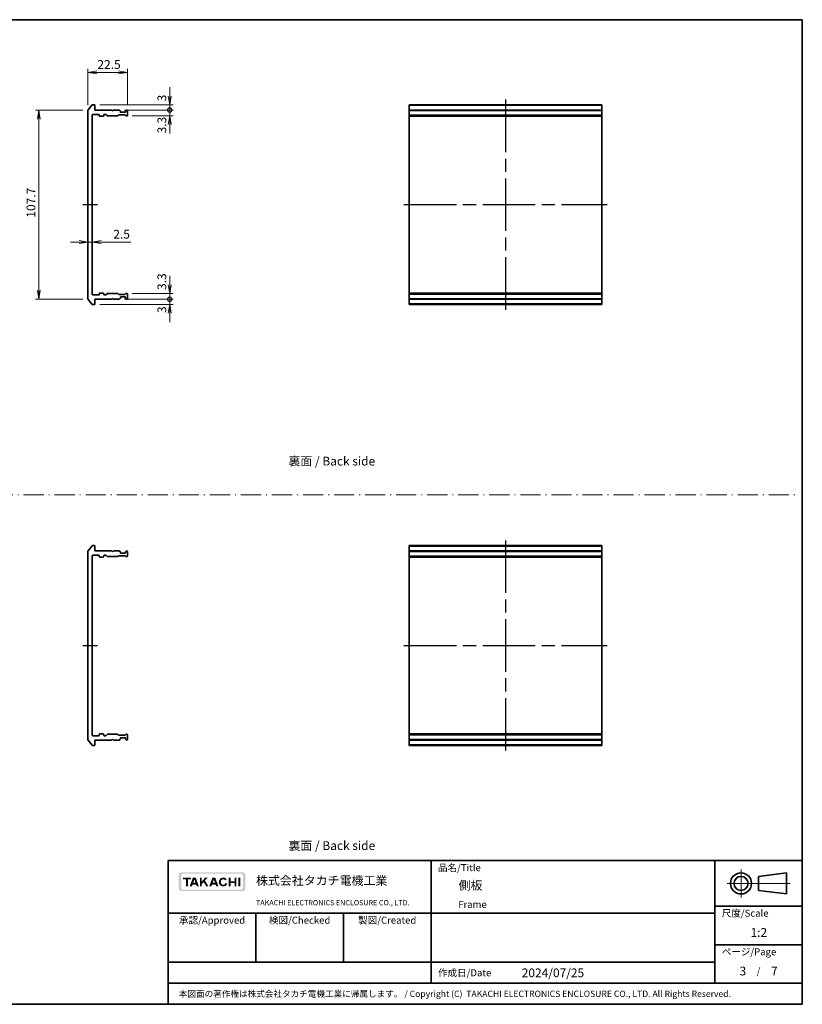
# Model space of a CAD drawing. Units: millimetres. Extents: x 36 to 9089, y 20 to 1425.
# Drawn here: x 3324 to 3771, y 20 to 582 of the extents above; entities that cross this region are included whole.
import ezdxf
from ezdxf.enums import TextEntityAlignment as Align

# ---------------------------------------------------------------- set-up
doc = ezdxf.new("R2010")
doc.units = ezdxf.units.MM
doc.header["$LTSCALE"] = 2.5
for name, pattern in [('AM_ISO08W050', [18, 12, -1.5, 3, -1.5]), ('AM_ISO08W050x2', [9, 6, -0.75, 1.5, -0.75]), ('DASH_DOT', [0.37, 0.24, -0.06, 0.01, -0.06])]:
    doc.linetypes.add(name, pattern=pattern)
doc.layers.get('Defpoints').update_dxf_attribs({"lineweight": 25})
for name, color, linetype, lineweight in [('AM_7', 4, 'AM_ISO08W050', 25), ('Border (ISO)', 7, 'Continuous', 35), ('Dimension (ISO)', 7, 'Continuous', 18), ('Dimension (ISO) @ 1', 7, 'Continuous', 18), ('Hatch (ISO)', 1, 'Continuous', 18), ('Sketch Geometry (ISO)', 7, 'Continuous', 18), ('Symbol (ISO)', 7, 'Continuous', 18), ('Title (ISO)', 7, 'Continuous', 35), ('Visible (ISO)', 7, 'Continuous', 35), ('Visible Narrow (ISO)', 7, 'Continuous', 25)]:
    doc.layers.add(name, color=color, linetype=linetype, lineweight=lineweight)
doc.styles.add('Note Text (TK)', font='MS PGothic.ttf')
doc.styles.add('文字スタイル40', font='MS PGothic.ttf')
doc.styles.add('文字スタイル67', font='arial.ttf')
doc.dimstyles.new('Default - Method 1b (TK)', dxfattribs={"dimscale": 2.5, "dimtxt": 2.5, "dimasz": 2.5, "dimexe": 1, "dimexo": 1.499999999999999, "dimgap": 1, "dimtad": 1, "dimrnd": 1e-08, "dimdsep": 46, "dimtxsty": 'Note Text (TK)', "dimblk": 'OPEN', "dimcen": 0.09, "dimdle": 5, "dimclrd": 100, "dimclre": 100, "dimclrt": 7, "dimadec": 1, "dimazin": 1, "dimtfac": 1, "dimtmove": 0, "dimatfit": 3, "dimldrblk": 'OPEN', "dimfxl": 1, "dimtolj": 1, "dimlwd": -1, "dimlwe": -1, "dimarcsym": 0})

# ---------------------------------------------------------------- blocks, each defined once
blk = doc.blocks.new('図面枠 tk図枠')
at = {"layer": 'Border (ISO)'}
for p, q in [((14.49999999999999, 289), (405.4999999999999, 289)), ((14.49999999999999, 289), (14.50000000000001, 8.000000000000007)), ((405.4999999999999, 289), (405.4999999999999, 8.000000000000007)), ((14.50000000000001, 8.000000000000007), (405.4999999999999, 8.000000000000007))]:
    blk.add_line(p, q, dxfattribs=at)
blk = doc.blocks.new('表題欄 コピー版 tk表題欄')
at = {"layer": 'Hatch (ISO)'}
h = blk.add_hatch(color=256, dxfattribs=at)
edge = h.paths.add_edge_path(flags=0)
edge.add_arc((95.444849922821, 237.346881026017), 0.5958259999999996, 269.9999999999897, 360)
edge.add_line((96.040675922821, 237.3468810260171), (96.04067592282095, 240.7585970260168))
edge.add_arc((95.44484992282096, 240.7585970260169), 0.5958259999999996, 0, 90.0000000000068)
edge.add_line((95.44484992282091, 241.3544230260169), (79.00658192282103, 241.3544230260169))
edge.add_arc((79.00658192282103, 240.7585970260169), 0.5958259999999996, 90, 180)
edge.add_line((78.41075592282102, 240.7585970260168), (78.41075592282081, 237.3468810260171))
edge.add_arc((79.00658192282081, 237.3468810260168), 0.5958259999999996, 180, 270.0000000000205)
edge.add_line((79.00658192282103, 236.7510550260168), (95.44484992282091, 236.751055026017))
edge = h.paths.add_edge_path()
edge.add_line((77.70882392282107, 241.0034570260169), (77.70882392282107, 237.1020210260171))
edge.add_arc((78.41075592282097, 237.102021026017), 0.7019319999998935, 180, 270.000000000008)
edge.add_line((78.41075592282105, 236.4000890260172), (96.04067592282101, 236.4000890260172))
edge.add_arc((96.040675922821, 237.102021026017), 0.7019319999998921, 270, 360)
edge.add_line((96.7426079228209, 237.1020210260171), (96.74260792282098, 241.0034570260169))
edge.add_arc((96.04067592282107, 241.003457026017), 0.7019319999998921, 0, 90.00000000000873)
edge.add_line((96.04067592282095, 241.705389026017), (78.41075592282105, 241.7053890260169))
edge.add_arc((78.41075592282105, 241.0034570260169), 0.7019319999999984, 90.00000000000072, 180)
for points in [[(78.94128592282102, 240.1954190260171), (78.94128592282102, 239.7056990260171), (79.79013392282097, 239.7056990260171), (79.79013392282097, 237.7060090260171), (80.37779792282102, 237.7060090260171), (80.37779792282102, 239.7056990260171), (81.22664592282104, 239.7056990260171), (81.22664592282104, 240.1954190260171)], [(85.55355153134052, 237.7060090260171), (84.81294043548178, 238.9396854897348), (84.28739592282106, 238.3724785432585), (84.28739592282106, 237.7060090260171), (83.76502792282103, 237.7060090260171), (83.76502792282103, 240.1954190260171), (84.28739592282106, 240.1954190260171), (84.28739592282106, 239.1472136578642), (85.2586086041826, 240.1954190260171), (85.97643794456017, 240.1954190260171), (85.18872726044239, 239.3452627384302), (86.172817922821, 237.7060090260171)], [(91.96090243223207, 240.1954190260171), (91.96090243223207, 237.7060090260171), (92.4791894322321, 237.7060090260171), (92.4791894322321, 238.7058540260171), (93.63819343223211, 238.7058540260171), (93.63819343223211, 237.7060090260171), (94.15648043223207, 237.7060090260171), (94.15648043223207, 240.1954190260171), (93.63819343223211, 240.1954190260171), (93.63819343223211, 239.195574026017), (92.4791894322321, 239.195574026017), (92.4791894322321, 240.1954190260171)], [(94.71149643223212, 240.1954190260171), (94.71149643223212, 237.7060090260171), (95.2338644322322, 237.7060090260171), (95.2338644322322, 240.1954190260171)]]:
    blk.add_hatch(color=256, dxfattribs=at).paths.add_polyline_path(points)
h = blk.add_hatch(color=256, dxfattribs=at)
h.paths.add_polyline_path([(82.45967999495221, 238.7589070260171), (81.8218998506899, 238.7589070260171), (82.14078992282104, 239.627313026017)], flags=0)
h.paths.add_polyline_path([(82.64850318183746, 238.2447010260171), (81.63307666380464, 238.2447010260171), (81.43526189659153, 237.7060090260171), (80.81854592282102, 237.7060090260171), (81.73268992282102, 240.1954190260171), (82.54888992282102, 240.1954190260171), (83.46303392282098, 237.7060090260171), (82.84631794905052, 237.7060090260171)])
h = blk.add_hatch(color=256, dxfattribs=at)
h.paths.add_polyline_path([(87.39654585068993, 238.7589070260171), (88.03432599495216, 238.7589070260171), (87.71543592282107, 239.627313026017)], flags=0)
h.paths.add_polyline_path([(87.00990789659151, 237.7060090260171), (87.20772266380467, 238.2447010260171), (88.22314918183736, 238.2447010260171), (88.42096394905047, 237.7060090260171), (89.03767992282091, 237.7060090260171), (88.123535922821, 240.1954190260171), (87.30733592282104, 240.1954190260171), (86.39319192282105, 237.7060090260171)])
h = blk.add_hatch(color=256, dxfattribs=at)
edge = h.paths.add_edge_path()
edge.add_arc((90.39257192282079, 238.9507140260171), 1.273272000000011, 38.55054079078439, 336.5820184016556)
edge.add_line((91.56096443223191, 238.4446700260172), (91.04202846323602, 238.6694270587604))
edge.add_ellipse((90.392571922821, 238.9507140260171), major_axis=(0, -0.7998759999999119), ratio=0.8673469387756529, start_angle=128.5505407907963, end_angle=426.582018401653, ccw=False)
edge.add_line((90.96328818027123, 239.4055047731898), (91.38834540645578, 239.7442231660233))
at = {"layer": 'Title (ISO)'}
for p, q in [((74.70882392282105, 245.052739026017), (255.7088239228211, 245.052739026017)), ((74.70882392282105, 204.052739026017), (74.70882392282105, 245.052739026017)), ((149.7088239228211, 245.052739026017), (149.7088239228211, 210.052739026017)), ((230.7088239228211, 245.052739026017), (230.7088239228211, 210.052739026017)), ((255.7088239228211, 245.052739026017), (255.7088239228211, 204.052739026017)), ((243.2088239228211, 240.552739026017), (251.2088239228211, 241.552739026017)), ((243.2088239228211, 240.552739026017), (243.2088239228211, 236.552739026017)), ((251.2088239228211, 235.552739026017), (251.2088239228211, 241.552739026017)), ((243.2088239228211, 236.552739026017), (251.2088239228211, 235.552739026017)), ((230.7088239228211, 232.052739026017), (255.7088239228211, 232.052739026017)), ((74.70882392282105, 230.052739026017), (230.7088239228211, 230.0527390260171)), ((99.70882392282105, 230.052739026017), (99.70882392282108, 216.052739026017)), ((124.708823922821, 230.052739026017), (124.708823922821, 216.052739026017)), ((230.7088239228211, 221.052739026017), (255.7088239228211, 221.052739026017)), ((74.70882392282105, 216.052739026017), (230.7088239228211, 216.052739026017)), ((255.7088239228211, 210.052739026017), (74.70882392282105, 210.052739026017)), ((74.70882392282105, 204.052739026017), (255.7088239228211, 204.052739026017))]:
    blk.add_line(p, q, dxfattribs=at)
at = {"layer": 'Title (ISO)', "color": 4, "linetype": 'Continuous', "lineweight": 18}
for p, q in [((238.2088239228211, 242.5527390260171), (238.2088239228211, 234.552739026017)), ((252.2088239228211, 238.552739026017), (234.2088239228211, 238.552739026017))]:
    blk.add_line(p, q, dxfattribs=at)
at = {"layer": 'Title (ISO)'}
for radius in [3, 2]:
    blk.add_circle((238.2088239228211, 238.5527390260171), radius, dxfattribs=at)
at = {"layer": 'Title (ISO)', "color": 1, "char_height": 2.000000029802322, "line_spacing_factor": 1.5, "style": 'Note Text (TK)'}
for s, insert, attachment_point in [('\\fＭＳ Ｐゴシック|b0|i0;{\\H2.0000;品名/Title}', (151.708823922821, 243.052739026017), 4), ('\\fＭＳ Ｐゴシック|b0|i0;{\\H2.0000;尺度/Scale}', (232.7088239228211, 230.052739026017), 4), ('\\fＭＳ Ｐゴシック|b0|i0;{\\H2.0000;承認/Approved}', (87.20882392282105, 228.052739026017), 5), ('\\fＭＳ Ｐゴシック|b0|i0;{\\H2.0000;検図/Checked}', (112.208823922821, 228.0527390260171), 5), ('\\fＭＳ Ｐゴシック|b0|i0;{\\H2.0000;製図/Created}', (137.208823922821, 228.052739026017), 5), ('\\fＭＳ Ｐゴシック|b0|i0;{\\H2.0000;ページ/Page}', (232.7088239228211, 219.052739026017), 4), ('\\fＭＳ Ｐゴシック|b0|i0;{\\H2.0000;作成日/Date}', (151.708823922821, 213.052739026017), 4)]:
    blk.add_mtext(s, dxfattribs=dict(at, insert=insert, attachment_point=attachment_point))
at = {"layer": 'Title (ISO)', "color": 7, "line_spacing_factor": 1.5, "style": 'Note Text (TK)'}
for s, insert, char_height, attachment_point in [('株式会社タカチ電機工業', (99.74260792282095, 239.052739026017), 2.5, 4), ('\\fArial|b0|i0;{\\H1.4986;TAKACHI ELECTRONICS ENCLOSURE CO., LTD.}', (99.74260792282095, 233.052739026017), 1.49859994649887, 4), ('\\fＭＳ Ｐゴシック|b0|i0;{\\H2.0000;/}', (243.2088239228211, 213.5527390260171), 2.000000029802322, 5), ('\\fMS PGothic|b0|i0;{\\H1.8000;本図面の著作権は株式会社タカチ電機工業に帰属します。 / Copyright (C)\xa0 TAKACHI ELECTRONICS ENCLOSURE CO., LTD. All Rights Reserved.}', (77.70882392282107, 207.052739026017), 1.800000071525573, 4)]:
    blk.add_mtext(s, dxfattribs=dict(at, insert=insert, char_height=char_height, attachment_point=attachment_point))
at = {"layer": 'Title (ISO)', "color": 7}
for tag, p, height, style in [('<品名>_001', (157.524164831912, 236.7388185714716), 2.5, 'Note Text (TK)'), ('<Title>_001', (157.708823922821, 231.5520568828656), 2.000000029802322, '文字スタイル67'), ('<尺度>_001', (240.9218921046393, 223.302739026017), 2.5, 'Note Text (TK)'), ('<型番>_001', (157.6576875571527, 219.9930798731327), 3.000000119209289, '文字スタイル40'), ('作成日_001', (175.6108125591847, 211.7814322078352), 2.5, 'Note Text (TK)'), ('<ページ_No.>_001', (237.7997330137302, 212.302739026017), 2.5, 'Note Text (TK)'), ('<総ページ数>_001', (246.7926307410029, 212.302739026017), 2.5, 'Note Text (TK)')]:
    blk.add_attdef(tag, p, '', height=height, dxfattribs=dict(at, style=style))
at = {"layer": 'Title (ISO)', "color": 7, "style": 'Note Text (TK)'}
blk.add_attdef('<部品サイズ>', text='', height=2.5, dxfattribs=at).set_placement((112.208823922821, 213.052739026017), align=Align.MIDDLE_CENTER)
blk = doc.blocks.new('_Open')
at = {"color": 0, "linetype": 'ByBlock', "lineweight": -2}
for p, q in [((-1, 0.1666666666666666), (0, 0)), ((-1, -0.1666666666666666), (0, 0)), ((0, 0), (-1, 0))]:
    blk.add_line(p, q, dxfattribs=at)
blk = doc.blocks.new('*D43')
at = {"layer": 'Defpoints', "color": 0}
for p in [(3362.880497842109, 530.2742288917945), (3334.849864648083, 422.5742288917938), (3362.880497842109, 422.5742288917938)]:
    blk.add_point(p, dxfattribs=at)
at = {"layer": 'Dimension (ISO)', "color": 100}
for p, q in [((3359.880497842109, 530.2742288917945), (3332.849864648083, 530.2742288917945)), ((3334.849864648083, 525.2742288917946), (3334.849864648083, 427.5742288917938)), ((3359.880497842109, 422.5742288917938), (3332.849864648083, 422.5742288917938))]:
    blk.add_line(p, q, dxfattribs=at)
at = {"layer": 'Dimension (ISO)', "color": 100, "xscale": 5, "yscale": 5, "zscale": 5}
for p, rotation in [((3334.849864648083, 530.2742288917945), 90), ((3334.849864648083, 422.5742288917938), 270)]:
    blk.add_blockref('_Open', p, dxfattribs=dict(at, rotation=rotation))
at = {"layer": 'Dimension (ISO)', "color": 7, "insert": (3330.349864648082, 469.0236607099776), "char_height": 5, "attachment_point": 4, "rotation": 90, "style": 'Note Text (TK)'}
blk.add_mtext('\\A1;107.7', dxfattribs=at)
blk = doc.blocks.new('*D44')
at = {"layer": 'Defpoints', "color": 0}
for p in [(3385.380497842107, 551.9242288917958), (3362.880497842107, 530.2742288917943), (3385.380497842107, 530.1242288917928)]:
    blk.add_point(p, dxfattribs=at)
at = {"layer": 'Dimension (ISO)', "color": 100}
for p, q in [((3362.880497842107, 533.2742288917943), (3362.880497842107, 553.9242288917957)), ((3367.880497842107, 551.9242288917958), (3380.380497842107, 551.9242288917958)), ((3385.380497842107, 533.1242288917929), (3385.380497842107, 553.9242288917957))]:
    blk.add_line(p, q, dxfattribs=at)
at = {"layer": 'Dimension (ISO)', "color": 100, "xscale": 5, "yscale": 5, "zscale": 5, "rotation": 180}
blk.add_blockref('_Open', (3362.880497842107, 551.9242288917958), dxfattribs=at)
at = {"layer": 'Dimension (ISO)', "color": 100, "xscale": 5, "yscale": 5, "zscale": 5}
blk.add_blockref('_Open', (3385.380497842107, 551.9242288917958), dxfattribs=at)
at = {"layer": 'Dimension (ISO)', "color": 7, "insert": (3368.306634205743, 556.4242288917958), "char_height": 5, "attachment_point": 4, "style": 'Note Text (TK)'}
blk.add_mtext('\\A1;22.5', dxfattribs=at)
blk = doc.blocks.new('*D45')
at = {"layer": 'Defpoints', "color": 0}
for p in [(3362.880497842107, 461.6495261609598), (3365.380497842107, 461.2439361404067), (3365.380497842107, 455.0564226142815)]:
    blk.add_point(p, dxfattribs=at)
at = {"layer": 'Dimension (ISO)', "color": 100}
for p, q in [((3357.880497842107, 455.0564226142815), (3352.880497842106, 455.0564226142815)), ((3362.880497842107, 455.0564226142815), (3365.380497842107, 455.0564226142815)), ((3370.380497842107, 455.0564226142815), (3387.391861597849, 455.0564226142815))]:
    blk.add_line(p, q, dxfattribs=at)
at = {"layer": 'Dimension (ISO)', "color": 100, "xscale": 5, "yscale": 5, "zscale": 5}
blk.add_blockref('_Open', (3362.880497842107, 455.0564226142815), dxfattribs=at)
at = {"layer": 'Dimension (ISO)', "color": 100, "xscale": 5, "yscale": 5, "zscale": 5, "rotation": 180}
blk.add_blockref('_Open', (3365.380497842107, 455.0564226142815), dxfattribs=at)
at = {"layer": 'Dimension (ISO)', "color": 7, "insert": (3377.380497961485, 459.5564226142815), "char_height": 5, "attachment_point": 4, "style": 'Note Text (TK)'}
blk.add_mtext('\\A1;2.5', dxfattribs=at)
blk = doc.blocks.new('_DotSmall')
at = {"color": 0, "linetype": 'ByBlock', "const_width": 0.5}
blk.add_lwpolyline([(-0.0625, 0, 1), (0.0625, 0, 1)], format="xyb", close=True, dxfattribs=at)
blk = doc.blocks.new('*D46')
at = {"layer": 'Defpoints', "color": 0}
for p in [(3380.756233773396, 422.424228891796), (3409.571051362877, 422.424228891796), (3366.580497842107, 419.424228891796)]:
    blk.add_point(p, dxfattribs=at)
at = {"layer": 'Dimension (ISO)', "color": 100}
for p, q in [((3409.571051362877, 422.424228891796), (3409.571051362877, 427.4242288917959)), ((3383.756233773397, 422.424228891796), (3411.571051362876, 422.424228891796)), ((3409.571051362877, 419.424228891796), (3409.571051362877, 422.424228891796)), ((3369.580497842108, 419.424228891796), (3411.571051362876, 419.424228891796)), ((3409.571051362877, 414.4242288917959), (3409.571051362877, 409.424228891796))]:
    blk.add_line(p, q, dxfattribs=at)
at = {"layer": 'Dimension (ISO)', "color": 100, "xscale": 5, "yscale": 5, "zscale": 5}
for name, p, rotation in [('_DotSmall', (3409.571051362877, 422.424228891796), 270), ('_Open', (3409.571051362877, 419.424228891796), 90)]:
    blk.add_blockref(name, p, dxfattribs=dict(at, rotation=rotation))
at = {"layer": 'Dimension (ISO)', "color": 7, "insert": (3405.071051362869, 414.5673573939205), "char_height": 5, "attachment_point": 4, "rotation": 90, "style": 'Note Text (TK)'}
blk.add_mtext('\\A1;3', dxfattribs=at)
blk = doc.blocks.new('*D47')
at = {"layer": 'Defpoints', "color": 0}
for p in [(3380.756233773396, 422.424228891796), (3385.080497842107, 425.7242288917953), (3409.57105136288, 425.7242288917953)]:
    blk.add_point(p, dxfattribs=at)
at = {"layer": 'Dimension (ISO)', "color": 100}
for p, q in [((3409.57105136288, 430.7242288917953), (3409.57105136288, 435.7242288917952)), ((3383.756233773397, 422.424228891796), (3411.57105136288, 422.424228891796)), ((3388.080497842107, 425.7242288917953), (3411.57105136288, 425.7242288917953)), ((3409.57105136288, 422.424228891796), (3409.57105136288, 425.7242288917953)), ((3409.57105136288, 422.424228891796), (3409.57105136288, 417.424228891796))]:
    blk.add_line(p, q, dxfattribs=at)
at = {"layer": 'Dimension (ISO)', "color": 100, "xscale": 5, "yscale": 5, "zscale": 5}
for name, p, rotation in [('_Open', (3409.57105136288, 425.7242288917953), 270), ('_DotSmall', (3409.57105136288, 422.424228891796), 90)]:
    blk.add_blockref(name, p, dxfattribs=dict(at, rotation=rotation))
at = {"layer": 'Dimension (ISO)', "color": 7, "insert": (3405.071051362869, 427.7435913628998), "char_height": 5, "attachment_point": 4, "rotation": 90, "style": 'Note Text (TK)'}
blk.add_mtext('\\A1;3.3', dxfattribs=at)
blk = doc.blocks.new('*D51')
at = {"layer": 'Defpoints', "color": 0}
for p in [(3366.580497842107, 533.424228891796), (3380.756233773396, 530.424228891796), (3409.571051362877, 530.424228891796)]:
    blk.add_point(p, dxfattribs=at)
at = {"layer": 'Dimension (ISO)', "color": 100}
for p, q in [((3409.571051362877, 538.424228891796), (3409.571051362877, 543.424228891796)), ((3369.580497842108, 533.424228891796), (3411.571051362876, 533.424228891796)), ((3383.756233773397, 530.424228891796), (3411.571051362876, 530.424228891796)), ((3409.571051362877, 533.424228891796), (3409.571051362877, 530.424228891796)), ((3409.571051362877, 530.424228891796), (3409.571051362877, 525.424228891796))]:
    blk.add_line(p, q, dxfattribs=at)
at = {"layer": 'Dimension (ISO)', "color": 100, "xscale": 5, "yscale": 5, "zscale": 5}
for name, p, rotation in [('_Open', (3409.571051362877, 533.424228891796), 270), ('_DotSmall', (3409.571051362877, 530.424228891796), 90)]:
    blk.add_blockref(name, p, dxfattribs=dict(at, rotation=rotation))
at = {"layer": 'Dimension (ISO)', "color": 7, "insert": (3405.071051362869, 535.3833731169437), "char_height": 5, "attachment_point": 4, "rotation": 90, "style": 'Note Text (TK)'}
blk.add_mtext('\\A1;3', dxfattribs=at)
blk = doc.blocks.new('*D52')
at = {"layer": 'Defpoints', "color": 0}
for p in [(3380.756233773396, 530.424228891796), (3385.080497842107, 527.1242288917967), (3409.571051362882, 527.1242288917967)]:
    blk.add_point(p, dxfattribs=at)
at = {"layer": 'Dimension (ISO)', "color": 100}
for p, q in [((3409.571051362882, 530.424228891796), (3409.571051362882, 535.4242288917959)), ((3383.756233773397, 530.424228891796), (3411.571051362882, 530.424228891796)), ((3409.571051362882, 530.424228891796), (3409.571051362882, 527.1242288917967)), ((3388.080497842107, 527.1242288917967), (3411.571051362882, 527.1242288917967)), ((3409.571051362882, 522.1242288917967), (3409.571051362882, 517.1242288917967))]:
    blk.add_line(p, q, dxfattribs=at)
at = {"layer": 'Dimension (ISO)', "color": 100, "xscale": 5, "yscale": 5, "zscale": 5}
for name, p, rotation in [('_DotSmall', (3409.571051362882, 530.424228891796), 270), ('_Open', (3409.571051362882, 527.1242288917967), 90)]:
    blk.add_blockref(name, p, dxfattribs=dict(at, rotation=rotation))
at = {"layer": 'Dimension (ISO)', "color": 7, "insert": (3405.071051362869, 517.093502784328), "char_height": 5, "attachment_point": 4, "rotation": 90, "style": 'Note Text (TK)'}
blk.add_mtext('\\A1;3.3', dxfattribs=at)

msp = doc.modelspace()

# ---------------------------------------------------------------- linework, layer by layer
at = {"layer": 'AM_7'}
for p, q in [((3601.262494308457, 536.4242288917957), (3601.262494308457, 416.4242288917957)), ((3543.262494308458, 476.4242288917958), (3659.262494308457, 476.4242288917958)), ((3601.262494308457, 284.8141590492705), (3601.262494308457, 164.8141590492705)), ((3543.262494308458, 224.8141590492705), (3659.262494308457, 224.8141590492705))]:
    msp.add_line(p, q, dxfattribs=at)
at = {"layer": 'AM_7', "linetype": 'AM_ISO08W050x2'}
for p, q in [((3359.880497842107, 476.4242288917958), (3368.380497842107, 476.4242288917958)), ((3359.880497842107, 224.8141590492705), (3368.380497842107, 224.8141590492705))]:
    msp.add_line(p, q, dxfattribs=at)
at = {"layer": 'Sketch Geometry (ISO)', "color": 4, "linetype": 'DASH_DOT', "lineweight": 18, "ltscale": 19.16461944580078}
msp.add_line((2989.313850733657, 310.8186075411468), (3769.313850733657, 310.8186075411468), dxfattribs=at)
at = {"layer": 'Visible (ISO)'}
for p, q in [((3362.880497842107, 530.3156139112397), (3362.880497842107, 422.5328438723481)), ((3362.950031458228, 530.5076692311413), (3365.290543942023, 533.3162842116944)), ((3366.580497842107, 533.4242288917957), (3365.521010325902, 533.4242288917957)), ((3366.880497842107, 530.4242288917958), (3366.880497842107, 533.1242288917929)), ((3376.380497842107, 530.4242288917958), (3366.880497842107, 530.4242288917958)), ((3376.880497842107, 529.9242288917958), (3376.380497842107, 530.4242288917958)), ((3377.380497842107, 530.4242288917958), (3376.880497842107, 529.9242288917958)), ((3380.756233773394, 530.4242288917958), (3377.380497842107, 530.4242288917958)), ((3380.96836580775, 530.3363609261505), (3381.292629876463, 530.0120968574374)), ((3381.380497842107, 529.4242288917957), (3381.380497842107, 529.7999648230834)), ((3384.080497842108, 529.1242288917929), (3381.680497842108, 529.1242288917929)), ((3384.380497842107, 529.7999648230834), (3384.380497842107, 529.4242288917957)), ((3384.46836580775, 530.0120968574374), (3384.792629876463, 530.3363609261505)), ((3385.080497842107, 530.4242288917958), (3385.004761910819, 530.4242288917958)), ((3385.380497842107, 527.4242288917958), (3385.380497842107, 530.1242288917928)), ((3546.262494308458, 533.1242288917929), (3546.262494308458, 533.4242288917957)), ((3656.262494308458, 533.4242288917957), (3546.262494308458, 533.4242288917957)), ((3546.262494308458, 530.4242288917958), (3546.262494308458, 533.1242288917929)), ((3546.262494308458, 530.1242288917928), (3546.262494308458, 530.4242288917958)), ((3656.262494308458, 530.4242288917958), (3546.262494308458, 530.4242288917958)), ((3546.262494308458, 527.4242288917958), (3546.262494308458, 530.1242288917928)), ((3656.262494308458, 533.4242288917957), (3656.262494308458, 533.1242288917929)), ((3656.262494308458, 533.1242288917929), (3656.262494308458, 530.4242288917958)), ((3656.262494308458, 530.4242288917958), (3656.262494308458, 530.1242288917928)), ((3656.262494308458, 530.1242288917928), (3656.262494308458, 527.4242288917958)), ((3365.380497842107, 425.224228891795), (3365.380497842107, 527.6242288917964)), ((3365.680497842108, 527.9242288917957), (3369.080497842108, 527.9242288917957)), ((3369.380497842107, 527.6242288917964), (3369.380497842107, 527.224228891795)), ((3369.680497842108, 526.9242288917958), (3371.580497842108, 526.9242288917958)), ((3371.880497842107, 527.224228891795), (3371.880497842107, 527.6242288917964)), ((3372.180497842108, 527.9242288917957), (3373.006233773394, 527.9242288917957)), ((3373.842629876462, 527.2120968574382), (3373.21836580775, 527.8363609261504)), ((3374.054761910818, 527.1242288917928), (3379.706233773395, 527.1242288917928)), ((3380.242629876462, 527.5363609261512), (3379.918365807751, 527.2120968574382)), ((3380.454761910818, 527.6242288917964), (3383.956233773395, 527.6242288917964)), ((3384.492629876462, 527.2120968574382), (3384.168365807751, 527.5363609261512)), ((3384.704761910818, 527.1242288917928), (3385.080497842107, 527.1242288917928)), ((3546.262494308458, 527.1242288917928), (3546.262494308458, 527.4242288917958)), ((3546.262494308458, 526.9242288917958), (3546.262494308458, 527.1242288917928)), ((3546.262494308458, 527.1242288917928), (3656.262494308458, 527.1242288917928)), ((3546.262494308458, 526.9242288917958), (3656.262494308458, 526.9242288917958)), ((3546.262494308458, 425.9242288917958), (3546.262494308458, 526.9242288917958)), ((3656.262494308458, 527.4242288917958), (3656.262494308458, 527.1242288917928)), ((3656.262494308458, 527.1242288917928), (3656.262494308458, 526.9242288917958)), ((3656.262494308458, 526.9242288917958), (3656.262494308458, 425.9242288917958)), ((3365.290543942023, 419.5321735718971), (3362.950031458228, 422.3407885524502)), ((3369.080497842108, 424.9242288917957), (3365.680497842108, 424.9242288917957)), ((3366.880497842107, 419.7242288917951), (3366.880497842107, 422.4242288917958)), ((3366.880497842107, 422.4242288917958), (3376.380497842107, 422.4242288917958)), ((3369.380497842107, 425.6242288917928), (3369.380497842107, 425.224228891795)), ((3371.580497842108, 425.9242288917958), (3369.680497842108, 425.9242288917958)), ((3371.880497842107, 425.224228891795), (3371.880497842107, 425.6242288917928)), ((3373.006233773394, 424.9242288917957), (3372.180497842108, 424.9242288917957)), ((3373.21836580775, 425.0120968574374), (3373.842629876462, 425.6363609261497)), ((3379.706233773395, 425.724228891795), (3374.054761910818, 425.724228891795)), ((3376.380497842107, 422.4242288917958), (3376.880497842107, 422.9242288917958)), ((3376.880497842107, 422.9242288917958), (3377.380497842107, 422.4242288917958)), ((3377.380497842107, 422.4242288917958), (3380.756233773394, 422.4242288917958)), ((3379.918365807751, 425.6363609261497), (3380.242629876462, 425.3120968574403)), ((3383.956233773395, 425.224228891795), (3380.454761910818, 425.224228891795)), ((3381.292629876463, 422.8363609261505), (3380.96836580775, 422.5120968574374)), ((3381.380497842107, 423.0484929605081), (3381.380497842107, 423.4242288917958)), ((3381.680497842108, 423.7242288917951), (3384.080497842108, 423.7242288917951)), ((3384.168365807751, 425.3120968574403), (3384.492629876462, 425.6363609261497)), ((3384.380497842107, 423.4242288917958), (3384.380497842107, 423.0484929605081)), ((3384.792629876463, 422.5120968574374), (3384.46836580775, 422.8363609261505)), ((3384.704761910818, 425.724228891795), (3385.080497842107, 425.724228891795)), ((3385.004761910819, 422.4242288917958), (3385.080497842107, 422.4242288917958)), ((3385.380497842107, 422.724228891795), (3385.380497842107, 425.4242288917957)), ((3546.262494308458, 425.724228891795), (3546.262494308458, 425.9242288917958)), ((3656.262494308458, 425.9242288917958), (3546.262494308458, 425.9242288917958)), ((3546.262494308458, 425.4242288917957), (3546.262494308458, 425.724228891795)), ((3656.262494308458, 425.724228891795), (3546.262494308458, 425.724228891795)), ((3546.262494308458, 422.724228891795), (3546.262494308458, 425.4242288917957)), ((3546.262494308458, 422.4242288917958), (3546.262494308458, 422.724228891795)), ((3546.262494308458, 419.7242288917951), (3546.262494308458, 422.4242288917958)), ((3546.262494308458, 422.4242288917958), (3656.262494308458, 422.4242288917958)), ((3656.262494308458, 425.9242288917958), (3656.262494308458, 425.724228891795)), ((3656.262494308458, 425.724228891795), (3656.262494308458, 425.4242288917957)), ((3656.262494308458, 422.724228891795), (3656.262494308458, 425.4242288917957)), ((3656.262494308458, 422.724228891795), (3656.262494308458, 422.4242288917958)), ((3656.262494308458, 422.4242288917958), (3656.262494308458, 419.7242288917951)), ((3365.521010325902, 419.4242288917958), (3366.580497842107, 419.4242288917958)), ((3546.262494308458, 419.4242288917958), (3546.262494308458, 419.7242288917951)), ((3546.262494308458, 419.4242288917958), (3656.262494308458, 419.4242288917958)), ((3656.262494308458, 419.7242288917951), (3656.262494308458, 419.4242288917958)), ((3362.950031458228, 278.8975993886161), (3365.290543942023, 281.7062143691692)), ((3366.580497842107, 281.8141590492705), (3365.521010325902, 281.8141590492705)), ((3366.880497842107, 278.8141590492705), (3366.880497842107, 281.5141590492713)), ((3546.262494308458, 281.5141590492713), (3546.262494308458, 281.8141590492705)), ((3656.262494308458, 281.8141590492705), (3546.262494308458, 281.8141590492705)), ((3546.262494308458, 278.8141590492705), (3546.262494308458, 281.5141590492713)), ((3656.262494308458, 281.8141590492705), (3656.262494308458, 281.5141590492713)), ((3656.262494308458, 281.5141590492713), (3656.262494308458, 278.8141590492705)), ((3362.880497842107, 278.7055440687145), (3362.880497842107, 170.9227740298229)), ((3365.380497842107, 173.6141590492698), (3365.380497842107, 276.0141590492712)), ((3365.680497842108, 276.3141590492705), (3369.080497842108, 276.3141590492705)), ((3376.380497842107, 278.8141590492705), (3366.880497842107, 278.8141590492705)), ((3369.380497842107, 276.0141590492712), (3369.380497842107, 275.6141590492698)), ((3371.880497842107, 275.6141590492698), (3371.880497842107, 276.0141590492712)), ((3372.180497842108, 276.3141590492705), (3373.006233773394, 276.3141590492705)), ((3373.842629876462, 275.6020270149129), (3373.21836580775, 276.2262910836252)), ((3374.054761910818, 275.5141590492713), (3379.706233773395, 275.5141590492713)), ((3376.880497842107, 278.3141590492705), (3376.380497842107, 278.8141590492705)), ((3377.380497842107, 278.8141590492705), (3376.880497842107, 278.3141590492705)), ((3380.756233773394, 278.8141590492705), (3377.380497842107, 278.8141590492705)), ((3380.242629876462, 275.926291083626), (3379.918365807751, 275.6020270149129)), ((3380.454761910818, 276.0141590492712), (3383.956233773395, 276.0141590492712)), ((3380.96836580775, 278.7262910836253), (3381.292629876463, 278.4020270149122)), ((3381.380497842107, 277.8141590492705), (3381.380497842107, 278.1898949805582)), ((3384.080497842108, 277.5141590492713), (3381.680497842108, 277.5141590492713)), ((3384.492629876462, 275.6020270149129), (3384.168365807751, 275.926291083626)), ((3384.380497842107, 278.1898949805582), (3384.380497842107, 277.8141590492705)), ((3384.46836580775, 278.4020270149122), (3384.792629876463, 278.7262910836253)), ((3384.704761910818, 275.5141590492713), (3385.080497842107, 275.5141590492713)), ((3385.080497842107, 278.8141590492705), (3385.004761910819, 278.8141590492705)), ((3385.380497842107, 275.8141590492705), (3385.380497842107, 278.5141590492713)), ((3546.262494308458, 278.5141590492713), (3546.262494308458, 278.8141590492705)), ((3656.262494308458, 278.8141590492705), (3546.262494308458, 278.8141590492705)), ((3546.262494308458, 275.8141590492705), (3546.262494308458, 278.5141590492713)), ((3546.262494308458, 275.5141590492713), (3546.262494308458, 275.8141590492705)), ((3546.262494308458, 275.3141590492705), (3546.262494308458, 275.5141590492713)), ((3546.262494308458, 275.5141590492713), (3656.262494308458, 275.5141590492713)), ((3656.262494308458, 278.8141590492705), (3656.262494308458, 278.5141590492713)), ((3656.262494308458, 278.5141590492713), (3656.262494308458, 275.8141590492705)), ((3656.262494308458, 275.8141590492705), (3656.262494308458, 275.5141590492713)), ((3656.262494308458, 275.5141590492713), (3656.262494308458, 275.3141590492705)), ((3369.680497842108, 275.3141590492705), (3371.580497842108, 275.3141590492705)), ((3546.262494308458, 275.3141590492705), (3656.262494308458, 275.3141590492705)), ((3546.262494308458, 174.3141590492705), (3546.262494308458, 275.3141590492705)), ((3656.262494308458, 275.3141590492705), (3656.262494308458, 174.3141590492705)), ((3371.580497842108, 174.3141590492705), (3369.680497842108, 174.3141590492705)), ((3546.262494308458, 174.1141590492698), (3546.262494308458, 174.3141590492705)), ((3656.262494308458, 174.3141590492705), (3546.262494308458, 174.3141590492705)), ((3656.262494308458, 174.3141590492705), (3656.262494308458, 174.1141590492698)), ((3365.290543942023, 167.9221037293682), (3362.950031458228, 170.730718709925)), ((3369.080497842108, 173.3141590492705), (3365.680497842108, 173.3141590492705)), ((3366.880497842107, 168.1141590492698), (3366.880497842107, 170.8141590492705)), ((3366.880497842107, 170.8141590492705), (3376.380497842107, 170.8141590492705)), ((3369.380497842107, 174.0141590492712), (3369.380497842107, 173.6141590492698)), ((3371.880497842107, 173.6141590492698), (3371.880497842107, 174.0141590492712)), ((3373.006233773394, 173.3141590492705), (3372.180497842108, 173.3141590492705)), ((3373.21836580775, 173.4020270149121), (3373.842629876462, 174.0262910836245)), ((3379.706233773395, 174.1141590492698), (3374.054761910818, 174.1141590492698)), ((3376.380497842107, 170.8141590492705), (3376.880497842107, 171.3141590492705)), ((3376.880497842107, 171.3141590492705), (3377.380497842107, 170.8141590492705)), ((3377.380497842107, 170.8141590492705), (3380.756233773394, 170.8141590492705)), ((3379.918365807751, 174.0262910836245), (3380.242629876462, 173.7020270149151)), ((3383.956233773395, 173.6141590492698), (3380.454761910818, 173.6141590492698)), ((3381.292629876463, 171.2262910836252), (3380.96836580775, 170.9020270149121)), ((3381.380497842107, 171.4384231179829), (3381.380497842107, 171.8141590492705)), ((3381.680497842108, 172.1141590492698), (3384.080497842108, 172.1141590492698)), ((3384.168365807751, 173.7020270149151), (3384.492629876462, 174.0262910836245)), ((3384.380497842107, 171.8141590492705), (3384.380497842107, 171.4384231179829)), ((3384.792629876463, 170.9020270149121), (3384.46836580775, 171.2262910836252)), ((3384.704761910818, 174.1141590492698), (3385.080497842107, 174.1141590492698)), ((3385.004761910819, 170.8141590492705), (3385.080497842107, 170.8141590492705)), ((3385.380497842107, 171.1141590492698), (3385.380497842107, 173.8141590492705)), ((3546.262494308458, 173.8141590492705), (3546.262494308458, 174.1141590492698)), ((3656.262494308458, 174.1141590492698), (3546.262494308458, 174.1141590492698)), ((3546.262494308458, 171.1141590492698), (3546.262494308458, 173.8141590492705)), ((3546.262494308458, 170.8141590492705), (3546.262494308458, 171.1141590492698)), ((3546.262494308458, 168.1141590492698), (3546.262494308458, 170.8141590492705)), ((3546.262494308458, 170.8141590492705), (3656.262494308458, 170.8141590492705)), ((3656.262494308458, 174.1141590492698), (3656.262494308458, 173.8141590492705)), ((3656.262494308458, 171.1141590492698), (3656.262494308458, 173.8141590492705)), ((3656.262494308458, 171.1141590492698), (3656.262494308458, 170.8141590492705)), ((3656.262494308458, 170.8141590492705), (3656.262494308458, 168.1141590492698)), ((3365.521010325902, 167.8141590492705), (3366.580497842107, 167.8141590492705)), ((3546.262494308458, 167.8141590492705), (3546.262494308458, 168.1141590492698)), ((3546.262494308458, 167.8141590492705), (3656.262494308458, 167.8141590492705)), ((3656.262494308458, 168.1141590492698), (3656.262494308458, 167.8141590492705))]:
    msp.add_line(p, q, dxfattribs=at)
for centre, radius, start, end in [((3363.180497842108, 530.3156139112397), 0.3, 140.1944289077178, 180), ((3365.521010325902, 533.1242288917929), 0.3000000000000001, 90, 140.1944289077178), ((3366.580497842107, 533.1242288917929), 0.3, 0, 90), ((3380.756233773394, 530.1242288917928), 0.3, 44.99999999992141, 90), ((3381.080497842108, 529.7999648230834), 0.3, 0, 44.99999999992141), ((3381.680497842108, 529.4242288917957), 0.3, 180, 270), ((3384.080497842108, 529.4242288917957), 0.3, 270, 0), ((3384.680497842108, 529.7999648230834), 0.3, 135.0000000000786, 180), ((3385.004761910819, 530.1242288917928), 0.3, 90, 135.0000000000786), ((3385.080497842107, 530.1242288917928), 0.3, 0, 90), ((3365.680497842108, 527.6242288917964), 0.3, 90, 180), ((3369.080497842108, 527.6242288917964), 0.3, 0, 90), ((3369.680497842108, 527.224228891795), 0.3, 180, 270), ((3371.580497842108, 527.224228891795), 0.3, 270, 0), ((3372.180497842108, 527.6242288917964), 0.3, 90, 180), ((3373.006233773394, 527.6242288917928), 0.3, 44.99999999992141, 90), ((3374.054761910818, 527.4242288917958), 0.3, 224.9999999999214, 270), ((3379.706233773395, 527.4242288917958), 0.2999999999999999, 270, 315.0000000000785), ((3380.454761910818, 527.3242288917936), 0.3, 90, 135.0000000000786), ((3383.956233773395, 527.3242288917936), 0.3000000000000001, 44.99999999992141, 90), ((3384.704761910818, 527.4242288917958), 0.3, 224.9999999999214, 270), ((3385.080497842107, 527.4242288917958), 0.3, 270, 0), ((3363.180497842108, 422.5328438723481), 0.3, 180, 219.8055710922821), ((3365.680497842108, 425.224228891795), 0.3, 180, 270), ((3369.080497842108, 425.224228891795), 0.3, 270, 0), ((3369.680497842108, 425.6242288917928), 0.3, 90, 180), ((3371.580497842108, 425.6242288917928), 0.3, 0, 90), ((3372.180497842108, 425.224228891795), 0.3, 180, 270), ((3373.006233773394, 425.224228891795), 0.3, 270, 315.0000000000785), ((3374.054761910818, 425.4242288917957), 0.3, 90, 135.0000000000786), ((3379.706233773395, 425.4242288917957), 0.3, 44.99999999992141, 90), ((3380.454761910818, 425.5242288917943), 0.3000000000000001, 224.9999999999214, 270), ((3380.756233773394, 422.724228891795), 0.3000000000000001, 270, 315.0000000000785), ((3381.080497842108, 423.0484929605081), 0.3, 315.0000000000785, 0), ((3381.680497842108, 423.4242288917958), 0.3, 90, 180), ((3383.956233773395, 425.5242288917943), 0.3, 270, 315.0000000000785), ((3384.080497842108, 423.4242288917958), 0.3, 0, 90), ((3384.680497842108, 423.0484929605081), 0.3, 180, 224.9999999999214), ((3384.704761910818, 425.4242288917957), 0.3, 90, 135.0000000000786), ((3385.004761910819, 422.724228891795), 0.3, 224.9999999999214, 270), ((3385.080497842107, 425.4242288917957), 0.3, 0, 90), ((3385.080497842107, 422.724228891795), 0.3, 270, 0), ((3365.521010325902, 419.7242288917951), 0.3, 219.8055710922821, 270), ((3366.580497842107, 419.7242288917951), 0.3, 270, 0), ((3365.521010325902, 281.5141590492713), 0.3000000000000001, 90, 140.1944289077178), ((3366.580497842107, 281.5141590492713), 0.3, 0, 90), ((3363.180497842108, 278.7055440687145), 0.3, 140.1944289077178, 180), ((3365.680497842108, 276.0141590492712), 0.3, 90, 180), ((3369.080497842108, 276.0141590492712), 0.3, 0, 90), ((3369.680497842108, 275.6141590492698), 0.3, 180, 270), ((3371.580497842108, 275.6141590492698), 0.3, 270, 0), ((3372.180497842108, 276.0141590492712), 0.3, 90, 180), ((3373.006233773394, 276.0141590492712), 0.3, 44.99999999992141, 90), ((3374.054761910818, 275.8141590492705), 0.3, 224.9999999999214, 270), ((3379.706233773395, 275.8141590492705), 0.2999999999999999, 270, 315.0000000000785), ((3380.454761910818, 275.7141590492683), 0.3, 90, 135.0000000000786), ((3380.756233773394, 278.5141590492713), 0.3, 44.99999999992141, 90), ((3381.080497842108, 278.1898949805582), 0.3, 0, 44.99999999992141), ((3381.680497842108, 277.8141590492705), 0.3, 180, 270), ((3383.956233773395, 275.7141590492683), 0.3000000000000001, 44.99999999992141, 90), ((3384.080497842108, 277.8141590492705), 0.3, 270, 0), ((3384.680497842108, 278.1898949805582), 0.3, 135.0000000000786, 180), ((3384.704761910818, 275.8141590492705), 0.3, 224.9999999999214, 270), ((3385.004761910819, 278.5141590492713), 0.3, 90, 135.0000000000786), ((3385.080497842107, 278.5141590492713), 0.3, 0, 90), ((3385.080497842107, 275.8141590492705), 0.3, 270, 0), ((3369.680497842108, 174.0141590492712), 0.3, 90, 180), ((3371.580497842108, 174.0141590492712), 0.3, 0, 90), ((3363.180497842108, 170.9227740298229), 0.3, 180, 219.8055710922821), ((3365.680497842108, 173.6141590492698), 0.3, 180, 270), ((3369.080497842108, 173.6141590492698), 0.3, 270, 0), ((3372.180497842108, 173.6141590492698), 0.3, 180, 270), ((3373.006233773394, 173.6141590492698), 0.3, 270, 315.0000000000785), ((3374.054761910818, 173.8141590492705), 0.3, 90, 135.0000000000786), ((3379.706233773395, 173.8141590492705), 0.3, 44.99999999992141, 90), ((3380.454761910818, 173.9141590492691), 0.3000000000000001, 224.9999999999214, 270), ((3380.756233773394, 171.1141590492698), 0.3000000000000001, 270, 315.0000000000785), ((3381.080497842108, 171.4384231179829), 0.3, 315.0000000000785, 0), ((3381.680497842108, 171.8141590492705), 0.3, 90, 180), ((3383.956233773395, 173.9141590492691), 0.3, 270, 315.0000000000785), ((3384.080497842108, 171.8141590492705), 0.3, 0, 90), ((3384.680497842108, 171.4384231179829), 0.3, 180, 224.9999999999214), ((3384.704761910818, 173.8141590492705), 0.3, 90, 135.0000000000786), ((3385.004761910819, 171.1141590492698), 0.3, 224.9999999999214, 270), ((3385.080497842107, 173.8141590492705), 0.3, 0, 90), ((3385.080497842107, 171.1141590492698), 0.3, 270, 0), ((3365.521010325902, 168.1141590492698), 0.3, 219.8055710922821, 270), ((3366.580497842107, 168.1141590492698), 0.3, 270, 0)]:
    msp.add_arc(centre, radius, start, end, dxfattribs=at)
at = {"layer": 'Visible Narrow (ISO)'}
for p, q in [((3546.262494308458, 533.1242288917929), (3656.262494308458, 533.1242288917929)), ((3546.262494308458, 530.1242288917928), (3656.262494308458, 530.1242288917928)), ((3656.262494308458, 527.4242288917958), (3546.262494308458, 527.4242288917958)), ((3546.262494308458, 425.4242288917957), (3656.262494308458, 425.4242288917957)), ((3656.262494308458, 422.724228891795), (3546.262494308458, 422.724228891795)), ((3656.262494308458, 419.7242288917951), (3546.262494308458, 419.7242288917951)), ((3546.262494308458, 281.5141590492713), (3656.262494308458, 281.5141590492713)), ((3546.262494308458, 278.5141590492713), (3656.262494308458, 278.5141590492713)), ((3656.262494308458, 275.8141590492705), (3546.262494308458, 275.8141590492705)), ((3546.262494308458, 173.8141590492705), (3656.262494308458, 173.8141590492705)), ((3656.262494308458, 171.1141590492698), (3546.262494308458, 171.1141590492698)), ((3656.262494308458, 168.1141590492698), (3546.262494308458, 168.1141590492698))]:
    msp.add_line(p, q, dxfattribs=at)

# ---------------------------------------------------------------- block references
at = {"xscale": 2, "yscale": 2, "zscale": 2}
msp.add_blockref('図面枠 tk図枠', (2959.75, 4.000000000003637), dxfattribs=at)
ref = msp.add_blockref('表題欄 コピー版 tk表題欄', (3259.332352154359, -388.1054780520317), dxfattribs=dict(xscale=2, yscale=2, zscale=2))
ref.add_attrib('<品名>_001', '側板', (3574.494318181818, 85.38636363636728), dxfattribs={"layer": 'Title (ISO)', "color": 7, "height": 5, "style": 'Note Text (TK)'})
ref.add_attrib('<尺度>_001', '1:2', (3741.176136363637, 58.50000000000363), dxfattribs={"layer": 'Title (ISO)', "color": 7, "height": 5, "style": 'Note Text (TK)'})
ref.add_attrib('作成日_001', '2024/07/25', (3610.568181818182, 35.45738636364001), dxfattribs={"layer": 'Title (ISO)', "color": 7, "height": 5, "style": 'Note Text (TK)'})
ref.add_attrib('<Title>_001', 'Frame', (3574.291609815816, 75.03274212621444), dxfattribs={"layer": 'Title (ISO)', "color": 7, "height": 4.000000059604644, "style": '文字スタイル67'})
ref.add_attrib('<ページ_No.>_001', '3', (3734.931818181819, 36.50000000000364), dxfattribs={"layer": 'Title (ISO)', "color": 7, "height": 5, "style": 'Note Text (TK)'})
ref.add_attrib('<総ページ数>_001', '7', (3752.917613636364, 36.50000000000364), dxfattribs={"layer": 'Title (ISO)', "color": 7, "height": 5, "style": 'Note Text (TK)'})

# ---------------------------------------------------------------- texts
at = {"layer": 'Symbol (ISO)', "color": 7, "char_height": 5, "attachment_point": 4, "line_spacing_factor": 1.5, "style": 'Note Text (TK)'}
for insert in [(3477.345214967891, 330.046080704411), (3477.345214967891, 110.5912180248051)]:
    msp.add_mtext('\\fＭＳ Ｐゴシック|b0|i0;裏面 / Back side', dxfattribs=dict(at, insert=insert))

# ---------------------------------------------------------------- dimensions: what is measured, and where the dimension line sits
at = {"layer": 'Dimension (ISO) @ 1', "color": 100}
for base, p1, p2, angle, override, picture, middle in [((3385.380497842107, 551.9242288917958), (3362.880497842107, 530.2742288917943), (3385.380497842107, 530.1242288917928), 180, {"dimscale": 1, "dimtxt": 5, "dimasz": 5, "dimexe": 2, "dimexo": 2.999999999999999, "dimgap": 2, "dimtoh": 0, "dimdec": 2, "dimcen": 0.18, "dimtol": 0, "dimlim": 0, "dimtp": 0, "dimtm": 0, "dimtdec": 2, "dimtix": 0, "dimtofl": 0, "dimtmove": 0, "dimatfit": 1}, '*D44', (3374.130497842107, 551.9242288917958)), ((3409.571051362877, 530.424228891796), (3366.580497842106, 533.4242288917957), (3380.756233773394, 530.4242288917958), 270, {"dimscale": 1, "dimtxt": 5, "dimasz": 5, "dimexe": 2, "dimexo": 2.999999999999999, "dimgap": 2, "dimblk1": 'Open', "dimblk2": 'DotSmall', "dimsah": 1, "dimcen": 0.18, "dimdle": 0, "dimtix": 0, "dimtofl": 1, "dimtmove": 1, "dimatfit": 1}, '*D51', (3409.57105136287, 536.8322367533074)), ((3409.571051362882, 527.1242288917967), (3380.756233773394, 530.4242288917958), (3385.080497842106, 527.1242288917965), 270, {"dimscale": 1, "dimtxt": 5, "dimasz": 5, "dimexe": 2, "dimexo": 2.999999999999999, "dimgap": 2, "dimblk1": 'DotSmall', "dimblk2": 'Open', "dimsah": 1, "dimcen": 0.18, "dimdle": 0, "dimtix": 0, "dimtofl": 1, "dimtmove": 1, "dimatfit": 1}, '*D52', (3409.57105136287, 521.0991846025099)), ((3334.849864648083, 422.5742288917938), (3362.880497842107, 530.2742288917943), (3362.880497842107, 422.5742288917936), 90, {"dimscale": 1, "dimtxt": 5, "dimasz": 5, "dimexe": 2, "dimexo": 2.999999999999999, "dimgap": 2, "dimcen": 0.18, "dimtix": 0, "dimtofl": 0, "dimtmove": 0, "dimatfit": 1}, '*D43', (3334.849864648082, 476.4242288917958)), ((3365.380497842107, 455.0564226142815), (3362.880497842107, 461.6495261609598), (3365.380497842107, 461.2439361404067), 180, {"dimscale": 1, "dimtxt": 5, "dimasz": 5, "dimexe": 2, "dimexo": 2.999999999999999, "dimgap": 2, "dimtoh": 0, "dimdec": 2, "dimcen": 0.18, "dimse1": 1, "dimse2": 1, "dimtol": 0, "dimlim": 0, "dimtp": 0, "dimtm": 0, "dimtdec": 2, "dimtix": 0, "dimtofl": 1, "dimtmove": 0, "dimatfit": 1}, '*D45', (3381.386179779667, 455.0564226142815)), ((3409.57105136288, 425.7242288917953), (3380.756233773394, 422.4242288917958), (3385.080497842106, 425.724228891795), 90, {"dimscale": 1, "dimtxt": 5, "dimasz": 5, "dimexe": 2, "dimexo": 2.999999999999999, "dimgap": 2, "dimblk1": 'DotSmall', "dimblk2": 'Open', "dimsah": 1, "dimcen": 0.18, "dimdle": 0, "dimtix": 0, "dimtofl": 1, "dimtmove": 1, "dimatfit": 1}, '*D47', (3409.57105136287, 431.7492731810816)), ((3409.571051362877, 422.424228891796), (3366.580497842106, 419.4242288917958), (3380.756233773394, 422.4242288917958), 90, {"dimscale": 1, "dimtxt": 5, "dimasz": 5, "dimexe": 2, "dimexo": 2.999999999999999, "dimgap": 2, "dimblk1": 'Open', "dimblk2": 'DotSmall', "dimsah": 1, "dimcen": 0.18, "dimdle": 0, "dimtix": 0, "dimtofl": 1, "dimtmove": 1, "dimatfit": 1}, '*D46', (3409.57105136287, 416.0162210302842))]:
    dim = msp.add_linear_dim(base=base, p1=p1, p2=p2, angle=angle, dimstyle='Default - Method 1b (TK)', override=override, dxfattribs=at)
    dim.commit()
    dim.dimension.update_dxf_attribs({"geometry": picture, "text_midpoint": middle, "dimtype": 128})

doc.saveas('drawing.dxf')
